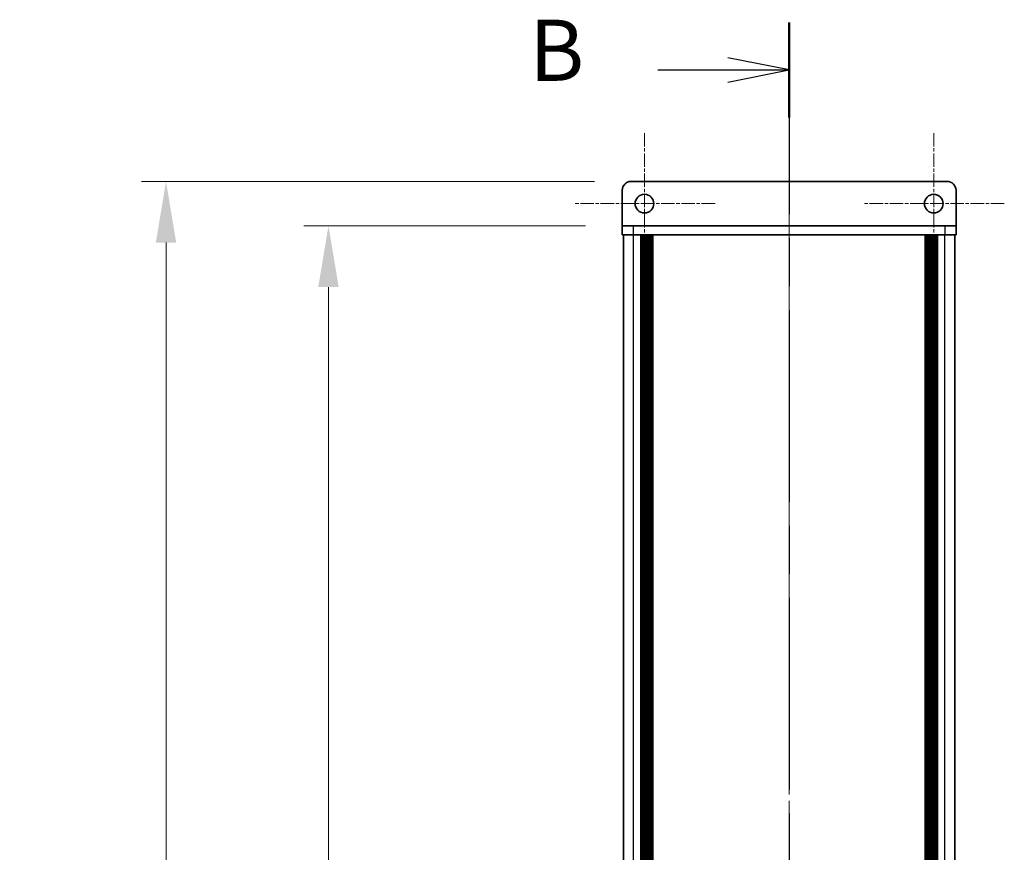
# Model space of a CAD drawing. Units: millimetres. Extents: x -50 to 7364, y -50 to 4998.
# Drawn here: x 1647 to 1869, y 1184 to 1371 of the extents above; entities that cross this region are included whole.
import ezdxf

# ---------------------------------------------------------------- set-up
doc = ezdxf.new("R2010")
doc.units = ezdxf.units.MM
doc.header["$LTSCALE"] = 2
doc.linetypes.add('CHAIN', pattern=[0.3543, 0.2362, -0.0295, 0.0591, -0.0295])
doc.layers.get('Defpoints').update_dxf_attribs({"lineweight": 25})
doc.layers.add('Center Mark (ISO)', color=7, linetype='Continuous', lineweight=18, true_color=0x80ffff)
doc.layers.add('Centerline (ISO)', color=7, linetype='Continuous', lineweight=18, true_color=0x80ffff)
for name, color, linetype, lineweight in [('Dimension (ISO)', 7, 'Continuous', 18), ('Section Line (ISO)', 7, 'CHAIN', 25), ('Visible (ISO)', 7, 'Continuous', 35), ('Visible Narrow (ISO)', 7, 'Continuous', 25)]:
    doc.layers.add(name, color=color, linetype=linetype, lineweight=lineweight)
doc.styles.add('Note Text (TK)', font='txt')
doc.dimstyles.new('Default - Method 1b (TK)', dxfattribs={"dimscale": 2, "dimtxt": 2.5, "dimasz": 2.5, "dimexe": 1, "dimexo": 1.5, "dimgap": 1, "dimtad": 1, "dimtoh": 1, "dimrnd": 1e-08, "dimdsep": 46, "dimtxsty": 'Note Text (TK)', "dimcen": 0.09, "dimdle": 5, "dimclrd": 100, "dimclre": 100, "dimclrt": 7, "dimadec": 1, "dimazin": 1, "dimtfac": 1, "dimtmove": 0, "dimatfit": 3, "dimfxl": 0, "dimtolj": 1, "dimlwd": -1, "dimlwe": -1, "dimarcsym": 0})

# ---------------------------------------------------------------- blocks, each defined once
blk = doc.blocks.new('2dTransSection1')
at = {"layer": 'Section Line (ISO)', "linetype": 'CHAIN', "ltscale": 16.595213}
blk.add_line((199.654, 257.219), (199.654, 76.949), dxfattribs=at)
at = {"layer": 'Section Line (ISO)', "linetype": 'Continuous', "lineweight": 50}
blk.add_line((199.654, 257.219), (199.654, 253.34), dxfattribs=at)
at = {"layer": 'Section Line (ISO)', "linetype": 'Continuous'}
for p, q in [((199.654, 255.279), (197.154, 255.779)), ((194.291, 255.279), (197.154, 255.279)), ((197.154, 255.279), (199.654, 255.279)), ((197.154, 254.779), (199.654, 255.279))]:
    blk.add_line(p, q, dxfattribs=at)
at = {"layer": 'Section Line (ISO)', "insert": (189.043, 254.051), "char_height": 2.5, "attachment_point": 7, "style": 'Note Text (TK)'}
blk.add_mtext('B', dxfattribs=at)
blk = doc.blocks.new('*D60')
at = {"layer": 'Defpoints', "color": 0, "transparency": 16777216}
for p in [(1782.85, 1324.96), (1716.85, 424.96), (1782.85, 424.96)]:
    blk.add_point(p, dxfattribs=at)
at = {"layer": 'Dimension (ISO)', "color": 100, "transparency": 16777216}
for p, q in [((1774.6, 1324.96), (1711.35, 1324.96)), ((1716.85, 1311.21), (1716.85, 438.71)), ((1774.6, 424.96), (1711.35, 424.96))]:
    blk.add_line(p, q, dxfattribs=at)
for points in [[(1714.56, 1311.21), (1719.14, 1311.21), (1716.85, 1324.96)], [(1714.56, 438.71), (1719.14, 438.71), (1716.85, 424.96)]]:
    blk.add_solid(points, dxfattribs=at)
at = {"layer": 'Dimension (ISO)', "color": 7, "transparency": 16777216, "insert": (1704.47, 866.06), "char_height": 13.75, "attachment_point": 4, "rotation": 90, "style": 'Note Text (TK)'}
blk.add_mtext('\\A1; \\fＭＳ Ｐゴシック|b0|i0;\\H13.7500;D', dxfattribs=at)
blk = doc.blocks.new('*D61')
at = {"layer": 'Defpoints', "color": 0, "transparency": 16777216}
for p in [(1784.85, 1334.96), (1680.35, 414.96), (1784.85, 414.96)]:
    blk.add_point(p, dxfattribs=at)
at = {"layer": 'Dimension (ISO)', "color": 100, "transparency": 16777216}
for p, q in [((1776.6, 1334.96), (1674.85, 1334.96)), ((1680.35, 1321.21), (1680.35, 428.71)), ((1776.6, 414.96), (1674.85, 414.96))]:
    blk.add_line(p, q, dxfattribs=at)
for points in [[(1678.06, 1321.21), (1682.64, 1321.21), (1680.35, 1334.96)], [(1678.06, 428.71), (1682.64, 428.71), (1680.35, 414.96)]]:
    blk.add_solid(points, dxfattribs=at)
at = {"layer": 'Dimension (ISO)', "color": 7, "transparency": 16777216, "insert": (1667.97, 850.78), "char_height": 13.75, "attachment_point": 4, "rotation": 90, "style": 'Note Text (TK)'}
blk.add_mtext('\\A1; \\fＭＳ Ｐゴシック|b0|i0;\\H13.7500;D+20', dxfattribs=at)

msp = doc.modelspace()

# ---------------------------------------------------------------- linework, layer by layer
at = {"layer": 'Center Mark (ISO)', "linetype": 'CHAIN', "ltscale": 6.404495}
for p, q in [((1787.8497, 1345.814), (1787.8497, 1314.114)), ((1852.8497, 1345.814), (1852.8497, 1314.114)), ((1803.6997, 1329.964), (1771.9997, 1329.964)), ((1868.6997, 1329.964), (1836.9997, 1329.964))]:
    msp.add_line(p, q, dxfattribs=at)
at = {"layer": 'Centerline (ISO)', "linetype": 'CHAIN', "ltscale": 23.990969}
msp.add_line((1820.3497, 1348.714), (1820.3497, 401.214), dxfattribs=at)
at = {"layer": 'Visible (ISO)'}
for p, q in [((1855.8497, 1334.964), (1784.8497, 1334.964)), ((1782.8497, 1332.964), (1782.8497, 1324.965)), ((1857.8497, 1332.964), (1857.8497, 1324.965)), ((1782.8497, 1324.965), (1782.8497, 1324.964)), ((1782.8497, 1324.964), (1785.3497, 1324.964)), ((1782.8497, 1324.964), (1782.8497, 1322.964)), ((1785.3497, 1322.964), (1782.8497, 1322.964)), ((1783.1497, 426.964), (1783.1497, 1322.964)), ((1855.3497, 1324.964), (1785.3497, 1324.964)), ((1855.3497, 1322.964), (1785.3497, 1322.964)), ((1786.9997, 426.964), (1786.9997, 1322.964)), ((1787.2497, 426.964), (1787.2497, 1322.964)), ((1787.4997, 426.964), (1787.4997, 1322.964)), ((1787.7497, 426.964), (1787.7497, 1322.964)), ((1787.9997, 426.964), (1787.9997, 1322.964)), ((1788.2497, 426.964), (1788.2497, 1322.964)), ((1788.4997, 426.964), (1788.4997, 1322.964)), ((1788.7497, 426.964), (1788.7497, 1322.964)), ((1788.9997, 426.964), (1788.9997, 1322.964)), ((1789.2497, 426.964), (1789.2497, 1322.964)), ((1789.4997, 426.964), (1789.4997, 1322.964)), ((1789.7497, 426.964), (1789.7497, 1322.964)), ((1850.9497, 426.964), (1850.9497, 1322.964)), ((1851.1997, 426.964), (1851.1997, 1322.964)), ((1851.4497, 426.964), (1851.4497, 1322.964)), ((1851.6997, 426.964), (1851.6997, 1322.964)), ((1851.9497, 426.964), (1851.9497, 1322.964)), ((1852.1997, 426.964), (1852.1997, 1322.964)), ((1852.4497, 426.964), (1852.4497, 1322.964)), ((1852.6997, 426.964), (1852.6997, 1322.964)), ((1852.9497, 426.964), (1852.9497, 1322.964)), ((1853.1997, 426.964), (1853.1997, 1322.964)), ((1853.4497, 426.964), (1853.4497, 1322.964)), ((1853.6997, 426.964), (1853.6997, 1322.964)), ((1855.3497, 1324.964), (1857.8497, 1324.964)), ((1857.8497, 1322.964), (1855.3497, 1322.964)), ((1857.5497, 426.964), (1857.5497, 1322.964)), ((1857.8497, 1324.965), (1857.8497, 1324.964)), ((1857.8497, 1322.964), (1857.8497, 1324.964))]:
    msp.add_line(p, q, dxfattribs=at)
for centre in [(1787.8497, 1329.964), (1852.8497, 1329.964)]:
    msp.add_circle(centre, 2.1, dxfattribs=at)
for centre, start, end in [((1784.8497, 1332.964), 90, 180), ((1855.8497, 1332.964), 0, 90)]:
    msp.add_arc(centre, 2, start, end, dxfattribs=at)
at = {"layer": 'Visible Narrow (ISO)'}
for p, q in [((1782.8497, 1324.965), (1857.8497, 1324.965)), ((1785.3497, 1322.964), (1785.3497, 1324.964)), ((1785.3497, 426.964), (1785.3497, 1322.964)), ((1855.3497, 1324.964), (1855.3497, 1322.964)), ((1855.3497, 426.964), (1855.3497, 1322.964))]:
    msp.add_line(p, q, dxfattribs=at)

# ---------------------------------------------------------------- block references
at = {"layer": 'Section Line (ISO)', "xscale": 5.5, "yscale": 5.5, "zscale": 5.5}
msp.add_blockref('2dTransSection1', (722.25, -44), dxfattribs=at)

# ---------------------------------------------------------------- dimensions: what is measured, and where the dimension line sits
at = {"layer": 'Dimension (ISO)', "color": 100, "true_color": 0x00ff3f}
for base, p1, p2, text, picture, middle in [((1680.3497, 414.964), (1784.8497, 1334.964), (1784.8497, 414.964), ' \\fＭＳ Ｐゴシック|b0|i0;\\H13.7500;D+20', '*D61', (1680.3497, 874.964)), ((1716.8497, 424.964), (1782.8497, 1324.964), (1782.8497, 424.964), ' \\fＭＳ Ｐゴシック|b0|i0;\\H13.7500;D', '*D60', (1716.8497, 874.964))]:
    dim = msp.add_linear_dim(base=base, p1=p1, p2=p2, angle=90, text=text, dimstyle='Default - Method 1b (TK)', override={"dimscale": 0, "dimtxt": 13.75, "dimasz": 13.75, "dimexe": 5.5, "dimexo": 8.25, "dimgap": 5.5, "dimtoh": 0, "dimdec": 2, "dimcen": 0.495, "dimtol": 0, "dimlim": 0, "dimtp": 0, "dimtm": 0, "dimtdec": 2, "dimtofl": 0, "dimatfit": 1}, dxfattribs=at)
    dim.commit()
    dim.dimension.update_dxf_attribs({"geometry": picture, "text_midpoint": middle, "dimtype": 160})

doc.saveas('drawing.dxf')
